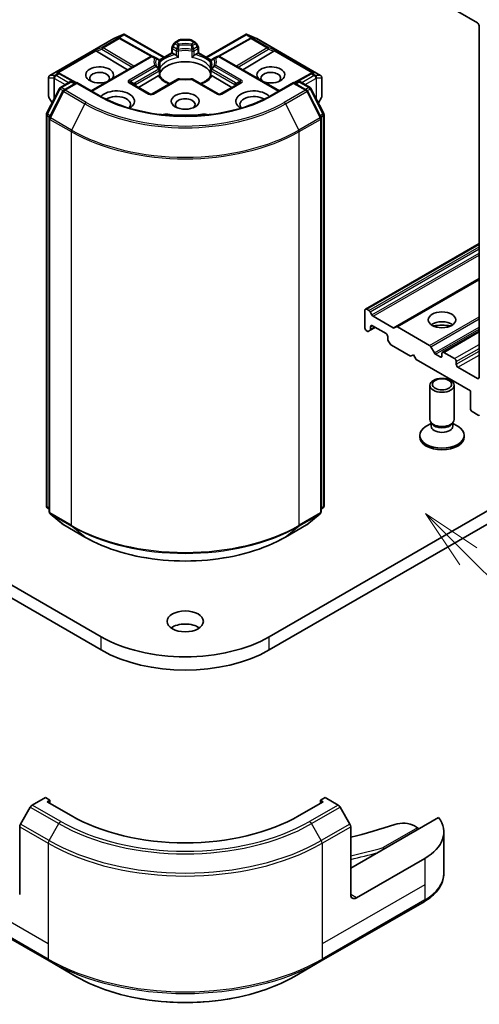
# Model space of a CAD drawing. Units: millimetres. Extents: x 0 to 5990, y 0 to 984.
# Drawn here: x 946 to 1003, y 180 to 302 of the extents above; entities that cross this region are included whole.
import ezdxf

# ---------------------------------------------------------------- set-up
doc = ezdxf.new("R2010")
doc.units = ezdxf.units.MM
doc.header["$LTSCALE"] = 3
for name, color, linetype, lineweight in [('Symbol (TK)', 100, 'Continuous', 18), ('Visible (ISO)', 7, 'Continuous', 35), ('Visible Narrow (ISO)', 7, 'Continuous', 25)]:
    doc.layers.add(name, color=color, linetype=linetype, lineweight=lineweight)
doc.styles.add('Note Text (TK2)', font='MS PGothic.ttf')

# ---------------------------------------------------------------- blocks, each defined once
blk = doc.blocks.new('バルーン8')
at = {"layer": 'Symbol (TK)', "color": 100}
for p, q in [((348.348, 86.447), (346.581, 88.214)), ((348.702, 86.8), (346.581, 88.214)), ((346.581, 88.214), (347.995, 86.093)), ((348.348, 86.447), (356.523, 78.272))]:
    blk.add_line(p, q, dxfattribs=at)
at = {"layer": 'Symbol (TK)'}
blk.add_circle((358.636, 76.159), 3, dxfattribs=at)
at = {"layer": 'Symbol (TK)', "color": 7, "insert": (358.636, 76.153), "char_height": 2, "attachment_point": 5, "style": 'Note Text (TK2)'}
blk.add_mtext('6', dxfattribs=at)

msp = doc.modelspace()

# ---------------------------------------------------------------- linework, layer by layer
at = {"layer": 'Visible (ISO)'}
for p, q in [((1000.2612, 302.8808), (1002.6654, 301.4927)), ((1002.8775, 301.1253), (1002.8775, 257.5244)), ((949.6842, 294.9697), (957.6012, 299.5406)), ((957.6309, 299.5556), (958.7742, 300.0564)), ((958.3111, 299.6225), (958.4167, 299.5694)), ((958.4281, 299.5634), (962.3544, 297.3735)), ((958.8484, 300.0867), (958.8484, 300.0094)), ((958.907, 300.077), (963.8452, 297.2259)), ((965.1973, 299.068), (965.7287, 299.3748)), ((967.0444, 299.415), (965.8787, 299.415)), ((967.7258, 299.068), (967.1944, 299.3748)), ((969.0778, 297.2259), (974.0161, 300.077)), ((974.495, 299.5634), (970.5687, 297.3735)), ((974.0747, 300.0867), (974.0747, 300.0094)), ((974.1489, 300.0564), (975.2922, 299.5556)), ((974.5064, 299.5694), (974.612, 299.6225)), ((975.3218, 299.5406), (983.2389, 294.9697)), ((955.4659, 297.9639), (959.3079, 295.6677)), ((964.818, 297.7876), (964.818, 298.4111)), ((965.0875, 298.9582), (964.8582, 298.5611)), ((968.0649, 298.5611), (967.8356, 298.9582)), ((968.105, 298.4111), (968.105, 297.7876)), ((977.4572, 297.9639), (973.6152, 295.6677)), ((954.7943, 293.0618), (962.1932, 297.3336)), ((962.8185, 297.1458), (962.4932, 297.3336)), ((963.1751, 296.9398), (962.8185, 297.1458)), ((963.2154, 296.8933), (963.2156, 296.8932)), ((963.2244, 296.8675), (963.2245, 296.8676)), ((963.2478, 296.881), (964.818, 297.7876)), ((964.9059, 297.7369), (964.818, 297.7876)), ((964.9059, 297.7369), (965.2471, 297.5399)), ((967.676, 297.5399), (968.0172, 297.7369)), ((968.105, 297.7876), (968.0172, 297.7369)), ((968.105, 297.7876), (969.6753, 296.881)), ((969.6986, 296.8676), (969.6987, 296.8675)), ((969.7077, 296.8933), (969.7074, 296.8932)), ((970.1046, 297.1458), (969.748, 296.9398)), ((970.4299, 297.3336), (970.1046, 297.1458)), ((978.1288, 293.0618), (970.7299, 297.3336)), ((963.3251, 296.68), (963.3251, 295.9475)), ((963.3251, 295.6514), (963.3251, 294.9229)), ((969.598, 295.9475), (969.598, 296.68)), ((969.598, 294.9229), (969.598, 295.6514)), ((949.5342, 294.7099), (949.5342, 292.3828)), ((950.7804, 295.2746), (950.9616, 295.1836)), ((952.9823, 294.0569), (950.973, 295.1775)), ((960.6633, 293.4911), (963.1257, 294.9128)), ((965.5226, 294.5003), (962.3689, 292.6795)), ((970.5542, 292.6795), (967.4005, 294.5003)), ((969.7973, 294.9128), (972.2598, 293.4911)), ((981.9501, 295.1775), (979.9408, 294.0569)), ((981.9615, 295.1836), (982.1426, 295.2746)), ((983.3889, 292.3828), (983.3889, 294.7099)), ((949.2944, 290.2472), (950.8793, 293.3584)), ((950.9966, 293.482), (952.1694, 294.1591)), ((953.0265, 294.0824), (951.4202, 293.155)), ((952.4694, 294.1591), (952.8144, 293.96)), ((953.0265, 293.981), (953.0265, 294.0824)), ((955.7928, 292.4853), (953.0265, 294.0824)), ((962.0689, 292.6795), (959.6647, 294.0676)), ((973.2583, 294.0676), (970.8542, 292.6795)), ((979.8966, 294.0824), (977.1303, 292.4853)), ((979.8966, 294.0824), (979.8966, 293.981)), ((981.5028, 293.155), (979.8966, 294.0824)), ((980.1087, 293.96), (980.4537, 294.1591)), ((980.7537, 294.1591), (981.9265, 293.482)), ((982.0438, 293.3584), (983.6287, 290.2472)), ((949.5744, 292.2328), (949.963, 291.5598)), ((951.3029, 293.0314), (949.6479, 289.7827)), ((983.2752, 289.7827), (981.6202, 293.0314)), ((982.9601, 291.5598), (983.3487, 292.2328)), ((949.2617, 241.5943), (949.2617, 290.1111)), ((949.6152, 289.6465), (949.6152, 240.8341)), ((983.3078, 240.8341), (983.3078, 289.6465)), ((983.6614, 290.1111), (983.6614, 241.5943)), ((1061.7088, 274.3442), (976.856, 225.3544)), ((988.7975, 265.99), (1002.8775, 274.1191)), ((976.856, 223.7214), (1061.7088, 272.7112)), ((992.5977, 263.796), (1002.8775, 269.731)), ((988.7354, 265.8527), (988.7354, 263.6481)), ((989.2132, 265.8217), (988.9475, 265.9751)), ((989.5925, 265.2663), (989.3632, 265.6634)), ((992.2184, 263.6784), (989.7425, 265.1079)), ((989.3804, 263.3673), (990.0082, 263.7298)), ((989.4425, 263.5046), (989.4425, 263.8114)), ((989.6546, 263.9339), (991.3517, 262.9541)), ((992.5977, 263.796), (992.3684, 263.6636)), ((996.7439, 261.4739), (992.7477, 263.7811)), ((988.9475, 263.2807), (989.0011, 263.2498)), ((989.1511, 263.2349), (989.3804, 263.3673)), ((991.5638, 262.5867), (991.5638, 262.2799)), ((998.3435, 260.6419), (1002.8775, 263.2597)), ((991.626, 262.0708), (991.8553, 261.6737)), ((992.0053, 261.5153), (994.3923, 260.1372)), ((997.3353, 260.551), (996.8939, 261.3156)), ((994.3923, 260.1372), (994.7458, 260.3413)), ((994.7458, 260.3413), (995.0994, 259.7289)), ((998.0692, 260.0555), (997.4853, 260.3926)), ((998.2813, 260.5046), (998.2813, 260.178)), ((999.837, 259.8514), (998.4935, 260.6271)), ((995.0994, 259.7289), (1001.8169, 255.8506)), ((1000.0491, 259.1574), (1000.0491, 259.484)), ((1002.6654, 257.4019), (1000.2612, 258.79)), ((996.7813, 252.2988), (996.7813, 256.5419)), ((999.7813, 252.2988), (999.7813, 256.5419)), ((1001.8169, 255.8506), (1001.8169, 253.646)), ((1002.029, 253.2786), (1002.7782, 252.8461)), ((996.9347, 251.8044), (996.3368, 251.4592)), ((997.0217, 251.7735), (996.8782, 251.9926)), ((996.9347, 251.4823), (996.9347, 251.9064)), ((999.541, 251.7735), (999.6845, 251.9926)), ((999.628, 251.4823), (999.628, 251.9064)), ((999.628, 251.8044), (1000.2259, 251.4592)), ((995.5313, 250.1351), (995.5313, 250.3365)), ((1001.0313, 250.1351), (1001.0313, 250.3365)), ((949.6152, 241.1652), (949.3731, 241.3609)), ((949.7267, 240.6008), (951.3817, 239.2631)), ((981.5414, 239.2631), (983.1964, 240.6008)), ((983.55, 241.3609), (983.3078, 241.1652)), ((951.4202, 239.2366), (954.0365, 237.726)), ((978.8866, 237.726), (981.5028, 239.2366)), ((956.0671, 225.3544), (936.1417, 236.8583)), ((937.3118, 234.5498), (956.0671, 223.7214)), ((949.1374, 205.4319), (947.5161, 204.4958)), ((949.7031, 205.1053), (949.1374, 205.4319)), ((983.7857, 205.4319), (983.22, 205.1053)), ((985.407, 204.4958), (983.7857, 205.4319)), ((947.2661, 204.2319), (946.059, 202.1412)), ((949.3496, 204.9012), (949.7031, 205.1053)), ((952.3194, 203.1866), (949.3496, 204.9012)), ((949.7031, 205.1053), (949.7031, 204.6971)), ((983.5735, 204.9012), (980.6037, 203.1866)), ((983.22, 205.1053), (983.22, 204.6971)), ((983.22, 205.1053), (983.5735, 204.9012)), ((986.8641, 202.1412), (985.657, 204.2319)), ((997.8685, 202.9482), (986.9676, 196.6546)), ((945.9554, 193.3886), (945.9554, 201.7927)), ((986.9676, 193.3886), (986.9676, 201.7927)), ((994.8544, 201.8991), (995.2408, 201.676)), ((998.5032, 201.1453), (998.5032, 196.0072)), ((996.16, 197.8793), (987.6747, 192.9803)), ((936.8666, 192.5123), (949.5945, 185.1638)), ((983.3286, 185.1638), (996.0565, 192.5123)), ((949.5945, 185.1638), (952.923, 183.2422)), ((980.0001, 183.2422), (983.3286, 185.1638))]:
    msp.add_line(p, q, dxfattribs=at)
for centre, start, end in [((957.7512, 299.2808), 113.654169, 120), ((958.2819, 299.3014), 60.849958, 63.31121), ((965.8787, 299.115), 90, 120), ((967.0444, 299.115), 60, 90), ((974.6411, 299.3014), 116.68879, 119.150042), ((975.1718, 299.2808), 60, 66.345831), ((965.118, 298.4111), 150, 180), ((965.3473, 298.8082), 120, 150), ((967.5758, 298.8082), 30, 60), ((967.805, 298.4111), 0, 30), ((962.3432, 297.0738), 60, 120), ((963.0251, 296.68), 0, 60.000001), ((969.898, 296.68), 120, 180), ((970.5799, 297.0738), 60, 120), ((963.0251, 295.6514), 0, 24.180211), ((969.898, 295.6514), 155.819788, 180), ((949.8342, 294.7099), 120, 180), ((950.8268, 294.9155), 60.849958, 63.31121), ((965.6726, 294.2405), 83.152527, 120), ((967.2505, 294.2405), 60, 96.847473), ((982.0962, 294.9155), 116.68879, 119.150042), ((983.0889, 294.7099), 0, 60), ((951.1466, 293.2222), 120, 153.004492), ((951.5702, 292.8952), 120, 153.004492), ((952.3194, 293.8993), 60, 120), ((980.6037, 293.8993), 60, 120), ((981.3528, 292.8952), 26.995508, 60), ((981.7765, 293.2222), 26.995508, 60), ((949.8342, 292.3828), 180, 210), ((962.2189, 292.9393), 240, 300), ((970.7042, 292.9393), 240, 300), ((983.0889, 292.3828), 330, 0), ((949.5617, 290.1111), 153.004492, 180), ((949.9152, 289.6465), 153.004492, 180), ((983.0078, 289.6465), 0, 26.995508), ((983.3614, 290.1111), 0, 26.995508), ((949.5617, 241.5943), 180, 231.051724), ((949.9152, 240.8341), 180, 231.051724), ((983.0078, 240.8341), 308.948276, 0), ((983.3614, 241.5943), 308.948276, 0), ((951.5702, 239.4964), 231.051724, 240), ((981.3528, 239.4964), 300, 308.948276)]:
    msp.add_arc(centre, 0.3, start, end, dxfattribs=at)
for centre, major_axis, ratio, start_param, end_param in [((1002.6654, 301.2478), (0.15, -0.2598), 0.57735027, 0.78539816, 2.35619449), ((958.1559, 299.3647), (0.3177, 0.0092), 0.92680265, 1.31251371, 1.95601482), ((958.2315, 299.3267), (-0.2068, 0.2875), 0.80019536, 5.29072414, 5.55955706), ((958.8256, 299.7513), (0.6295, 0.3184), 0.42227484, 1.32499763, 1.55942875), ((974.0975, 299.7513), (-0.6295, 0.3184), 0.42227484, 4.72375656, 4.95818768), ((974.6915, 299.3267), (-0.2068, -0.2875), 0.80019536, 3.8652209, 4.13405382), ((974.7671, 299.3647), (-0.3177, 0.0092), 0.92680265, 4.32717049, 4.9706716), ((955.4749, 297.8168), (0.1326, -0.2699), 0.11372617, 2.36381749, 3.0073186), ((955.965, 298.0181), (-0.5745, 0.041), 0.30262514, 0.22289922, 0.54006517), ((976.9581, 298.0181), (0.5745, 0.041), 0.30262514, 5.74312014, 6.06028609), ((977.4482, 297.8168), (-0.1326, -0.2699), 0.11372617, 3.2758667, 3.91936781), ((965.2522, 297.2967), (-0.1813, 0.2584), 0.55851044, 4.90764379, 5.40681941), ((967.6709, 297.2967), (-0.1813, -0.2584), 0.55851044, 4.01795855, 4.51713417), ((955.8549, 295.0424), (1.7295, 0), 0.57735027, 5.74778271, 11.53097689), ((966.4615, 294.7975), (3.25, 0), 0.57735027, 0.26516298, 2.87642968), ((977.0681, 295.0424), (1.7295, 0), 0.57735027, 4.17698638, 9.96018056), ((950.6253, 295.0169), (0.3177, 0.0092), 0.92680265, 1.31251371, 1.95601482), ((950.7009, 294.9789), (-0.2068, 0.2875), 0.80019536, 5.29072414, 5.55955706), ((955.8549, 294.6342), (-1.2295, 0), 0.57735027, 2.65301385, 6.88159285), ((963.1308, 294.6756), (-0.1794, -0.2514), 0.58311966, 3.55011199, 4.04928761), ((966.4615, 293.5319), (1.7, 0), 0.57735027, 1.40443997, 1.73715269), ((969.7922, 294.6756), (-0.1794, 0.2514), 0.58311966, 5.37549035, 5.87466597), ((977.0681, 294.6342), (-1.2295, 0), 0.57735027, 2.54318511, 6.77176411), ((982.2222, 294.9789), (-0.2068, -0.2875), 0.80019536, 3.8652209, 4.13405382), ((982.2978, 295.0169), (-0.3177, 0.0092), 0.92680265, 4.32717049, 4.9706716), ((957.9763, 291.7764), (2.2, 0), 0.57735027, 5.52032365, 8.94997418), ((974.9468, 291.7764), (-2.2, 0), 0.57735027, 3.61639644, 7.04604696), ((957.9763, 291.3682), (1.7, 0), 0.57735027, 5.81075981, 8.71373015), ((966.4615, 291.3682), (-1.2295, 0), 0.57735027, 2.54318511, 6.88159285), ((974.9468, 291.3682), (-1.7, 0), 0.57735027, 3.85264046, 6.7556108), ((964.1008, 289.5969), (1, 0), 0.57735027, 1.35647763, 2.09721316), ((966.4615, 295.8589), (10.1, 0), 0.57735027, 4.49807029, 4.92670767), ((968.8223, 289.5969), (1, 0), 0.57735027, 1.0443795, 1.78511502), ((988.9475, 265.7302), (-0.15, 0.2598), 0.57735027, 5.49778714, 7.06858347), ((989.2132, 265.5768), (-0.15, 0.2598), 0.57735027, 4.71238898, 5.49778714), ((989.7425, 265.3529), (-0.15, 0.2598), 0.57735027, 1.57079633, 2.35619449), ((989.6546, 263.6889), (-0.15, 0.2598), 0.57735027, 5.49778714, 7.06858347), ((992.7477, 263.5362), (-0.15, 0.2598), 0.57735027, 5.49778714, 6.28318531), ((998.2813, 263.444), (-1.7, 0), 0.57735027, 3.81533856, 5.6094394), ((998.2813, 261.9743), (-3.5, 0), 0.57735027, 4.40529705, 5.01948091), ((988.9475, 263.5256), (0.15, -0.2598), 0.57735027, 3.92699082, 5.49778714), ((989.0011, 263.4947), (0.15, -0.2598), 0.57735027, 5.49778714, 6.28318531), ((989.2304, 263.6271), (0.15, -0.2598), 0.57735027, 0, 0.78539816), ((991.3517, 262.7092), (0.15, -0.2598), 0.57735027, 0.78539816, 2.35619449), ((992.2184, 263.9234), (0.15, -0.2598), 0.57735027, 5.49778714, 6.28318531), ((991.776, 262.1574), (0.15, -0.2598), 0.57735027, 3.92699082, 4.71238898), ((992.0053, 261.7603), (0.15, -0.2598), 0.57735027, 4.71238898, 5.49778714), ((996.7439, 261.229), (-0.15, 0.2598), 0.57735027, 4.71238898, 5.49778714), ((997.4853, 260.6376), (-0.15, 0.2598), 0.57735027, 1.57079633, 2.35619449), ((998.0692, 260.3005), (0.15, -0.2598), 0.57735027, 5.49778714, 7.06858347), ((998.4935, 260.3821), (-0.15, 0.2598), 0.57735027, 5.49778714, 7.06858347), ((999.837, 259.6065), (-0.15, 0.2598), 0.57735027, 3.92699082, 5.49778714), ((1000.2612, 259.0349), (-0.15, 0.2598), 0.57735027, 0.78539816, 2.35619449), ((1002.6654, 257.6469), (0.15, -0.2598), 0.57735027, 5.49778714, 7.06858347), ((1002.029, 253.5236), (0.15, -0.2598), 0.57735027, 3.92699082, 5.49778714), ((1002.7782, 253.091), (0.15, -0.2598), 0.57735027, 5.49778714, 6.37384519), ((998.2813, 252.2988), (-1.5, 0), 0.57735027, 0, 3.14159265), ((998.2813, 252.0484), (-1.3466, 0), 0.57735027, 0.36136712, 2.78022553), ((998.2813, 250.3365), (-2.75, 0), 0.57735027, 5.49778714, 10.21017612), ((998.2813, 251.4823), (-1.3466, 0), 0.57735027, 0, 3.14159265), ((998.2813, 250.1351), (-2.75, 0), 0.57735027, 0, 3.14159265), ((966.4615, 225.6402), (-2.25, 0), 0.57735027, 3.82126647, 5.60351149), ((966.4615, 231.3557), (-14.7, 0), 0.57735027, 0.78539816, 2.35619449), ((966.4615, 229.7227), (14.7, 0), 0.57735027, 3.92699082, 5.49778714), ((947.5161, 204.0876), (-0.25, -0.433), 0.57735027, 3.92699082, 4.71238898), ((985.407, 204.0876), (-0.25, 0.433), 0.57735027, 4.71238898, 5.49778714), ((966.4615, 211.3515), (-20, 0), 0.57735027, 0.78539816, 2.35619449), ((990.5032, 201.1453), (8, 0), 0.57735027, 5.49778714, 6.6841867), ((946.309, 201.9968), (-0.25, -0.433), 0.57735027, 4.71238898, 5.49778714), ((986.6141, 201.9968), (-0.25, 0.433), 0.57735027, 3.92699082, 4.71238898), ((966.4615, 228.0897), (52, 0), 0.57735027, 5.11774724, 5.23553198), ((993.4402, 201.0826), (2, 0), 0.57735027, 0.78539816, 2.09393933), ((995.2408, 201.4311), (-0.15, 0.2598), 0.57735027, 4.71238898, 5.49778714), ((990.9746, 198.968), (-0.1175, 0.278), 0.47565033, 4.77151255, 5.55688207), ((987.6747, 193.7968), (-0.5, -0.866), 0.57735027, 5.49778714, 7.06858347)]:
    msp.add_ellipse(centre, major_axis=major_axis, ratio=ratio, start_param=start_param, end_param=end_param, dxfattribs=at)
for centre, major_axis in [((966.4615, 291.7764), (1.7295, 0)), ((998.2813, 264.6687), (-1.7, 0)), ((998.2813, 256.5419), (-1.5, 0)), ((998.2813, 256.6671), (1.1933, 0)), ((966.4615, 227.2732), (-2.25, 0))]:
    msp.add_ellipse(centre, major_axis=major_axis, ratio=0.57735027, dxfattribs=at)
for points, knots in [([(958.8484, 300.0867), (958.852, 300.0874), (958.8556, 300.088), (958.8745, 300.0895), (958.8924, 300.0854), (958.907, 300.077)], [0.2508867575, 0.2508867575, 0.2508867575, 0.2508867575, 0.2528779694, 0.2528779694, 0.261626325, 0.261626325, 0.261626325, 0.261626325]), ([(974.0747, 300.0867), (974.0715, 300.0873), (974.0682, 300.0879), (974.048, 300.0898), (974.0312, 300.0857), (974.0162, 300.0771), (974.0162, 300.0771), (974.0161, 300.077)], [0.3810312192, 0.3810312192, 0.3810312192, 0.3810312192, 0.382741903, 0.382741903, 0.3917616542, 0.3917616542, 0.3918079661, 0.3918079661, 0.3918079661, 0.3918079661]), ([(965.3586, 297.4462), (965.3653, 297.4386), (965.3722, 297.431), (965.3792, 297.4233), (965.4106, 297.3894), (965.4467, 297.3536), (965.4855, 297.3181), (965.5381, 297.2698), (965.5935, 297.2238), (965.646, 297.1854)], [0.0737094195, 0.0737094195, 0.0737094195, 0.0737094195, 0.0768972841, 0.0768972841, 0.0768972841, 0.091048315, 0.091048315, 0.091048315, 0.1102699567, 0.1102699567, 0.1102699567, 0.1102699567]), ([(967.2771, 297.1854), (967.3295, 297.2238), (967.385, 297.2698), (967.4376, 297.3181), (967.4763, 297.3536), (967.5125, 297.3894), (967.5438, 297.4233), (967.5509, 297.431), (967.5578, 297.4386), (967.5645, 297.4462)], [-0.0003376957, -0.0003376957, -0.0003376957, -0.0003376957, 0.0231752316, 0.0231752316, 0.0231752316, 0.04048552, 0.04048552, 0.04048552, 0.0443850844, 0.0443850844, 0.0443850844, 0.0443850844]), ([(963.2988, 295.7743), (963.2869, 295.8007), (963.2763, 295.8271), (963.2576, 295.8796), (963.2495, 295.9059), (963.2356, 295.9581), (963.2298, 295.9842), (963.2207, 296.0362), (963.2172, 296.0621), (963.2127, 296.114), (963.2115, 296.1398), (963.2115, 296.1657)], [5.244138719, 5.244138719, 5.244138719, 5.244138719, 5.294868404, 5.294868404, 5.345598089, 5.345598089, 5.396327774, 5.396327774, 5.447057459, 5.447057459, 5.497787144, 5.497787144, 5.497787144, 5.497787144]), ([(969.7115, 296.1657), (969.7115, 296.1398), (969.7104, 296.114), (969.7059, 296.0621), (969.7024, 296.0362), (969.6933, 295.9842), (969.6875, 295.9581), (969.6736, 295.9059), (969.6655, 295.8796), (969.6467, 295.8271), (969.6361, 295.8007), (969.6243, 295.7743)], [2.35619449, 2.35619449, 2.35619449, 2.35619449, 2.406924175, 2.406924175, 2.45765386, 2.45765386, 2.508383545, 2.508383545, 2.55911323, 2.55911323, 2.609842915, 2.609842915, 2.609842915, 2.609842915]), ([(963.2373, 294.9479), (963.244, 294.948), (963.2502, 294.948), (963.2561, 294.9478), (963.2821, 294.947), (963.3013, 294.9431), (963.3128, 294.9366), (963.3179, 294.9337), (963.3214, 294.9303), (963.3233, 294.9265)], [0.0737094195, 0.0737094195, 0.0737094195, 0.0737094195, 0.0768972841, 0.0768972841, 0.0768972841, 0.091048315, 0.091048315, 0.091048315, 0.0973213785, 0.0973213785, 0.0973213785, 0.0973213785]), ([(964.5752, 293.9533), (964.4745, 293.9929), (964.378, 294.0354), (964.1275, 294.1592), (963.9835, 294.2457), (963.731, 294.4294), (963.6226, 294.5265), (963.4444, 294.7249), (963.3745, 294.8261), (963.3233, 294.9265)], [4.524093567, 4.524093567, 4.524093567, 4.524093567, 4.634700843, 4.634700843, 4.826962809, 4.826962809, 5.019224776, 5.019224776, 5.211486742, 5.211486742, 5.211486742, 5.211486742]), ([(965.7084, 294.5384), (965.8073, 294.5265), (965.9071, 294.517), (966.1078, 294.5026), (966.2087, 294.4978), (966.4109, 294.4931), (966.5122, 294.4931), (966.7144, 294.4978), (966.8153, 294.5026), (967.016, 294.517), (967.1158, 294.5265), (967.2147, 294.5384)], [2.151127967, 2.151127967, 2.151127967, 2.151127967, 2.233154576, 2.233154576, 2.315181186, 2.315181186, 2.397207795, 2.397207795, 2.479234404, 2.479234404, 2.561261014, 2.561261014, 2.561261014, 2.561261014]), ([(969.5998, 294.9265), (969.5486, 294.8261), (969.4787, 294.7249), (969.3004, 294.5265), (969.192, 294.4294), (968.9396, 294.2457), (968.7955, 294.1592), (968.545, 294.0354), (968.4486, 293.9929), (968.3479, 293.9533)], [2.642494892, 2.642494892, 2.642494892, 2.642494892, 2.834756858, 2.834756858, 3.027018825, 3.027018825, 3.219280791, 3.219280791, 3.329888067, 3.329888067, 3.329888067, 3.329888067]), ([(969.5998, 294.9265), (969.6017, 294.9303), (969.6052, 294.9337), (969.6103, 294.9366), (969.6218, 294.9431), (969.641, 294.947), (969.667, 294.9478), (969.6729, 294.948), (969.6791, 294.948), (969.6858, 294.9479)], [0.0155016891, 0.0155016891, 0.0155016891, 0.0155016891, 0.0231752316, 0.0231752316, 0.0231752316, 0.04048552, 0.04048552, 0.04048552, 0.0443850844, 0.0443850844, 0.0443850844, 0.0443850844]), ([(977.1303, 292.4853), (976.0209, 291.8448), (974.7303, 291.3029), (971.9155, 290.4748), (970.3918, 290.1888), (967.2635, 289.9027), (965.6595, 289.9027), (962.5313, 290.1888), (961.0076, 290.4748), (958.1927, 291.3029), (956.9022, 291.8448), (955.7928, 292.4853)], [3.14159265, 3.14159265, 3.14159265, 3.14159265, 3.45575192, 3.45575192, 3.76991118, 3.76991118, 4.08407045, 4.08407045, 4.39822972, 4.39822972, 4.71238898, 4.71238898, 4.71238898, 4.71238898]), ([(954.0365, 237.726), (955.3455, 236.9703), (956.8559, 236.3373), (960.1358, 235.3725), (961.9047, 235.0408), (965.5325, 234.7091), (967.3906, 234.7091), (971.0183, 235.0408), (972.7873, 235.3725), (976.0672, 236.3373), (977.5776, 236.9703), (978.8866, 237.726)], [1.57079633, 1.57079633, 1.57079633, 1.57079633, 1.88495559, 1.88495559, 2.19911486, 2.19911486, 2.51327412, 2.51327412, 2.82743339, 2.82743339, 3.14159265, 3.14159265, 3.14159265, 3.14159265]), ([(998.5032, 196.0072), (998.5032, 195.7351), (998.4659, 195.4631), (998.3202, 194.9319), (998.2119, 194.6727), (997.9318, 194.1751), (997.7601, 193.9366), (997.3611, 193.4844), (997.1337, 193.2707), (996.6301, 192.8704), (996.3538, 192.684), (996.0565, 192.5123)], [0.785398163, 0.785398163, 0.785398163, 0.785398163, 0.942477796, 0.942477796, 1.099557429, 1.099557429, 1.256637061, 1.256637061, 1.413716694, 1.413716694, 1.570796327, 1.570796327, 1.570796327, 1.570796327]), ([(952.923, 183.2422), (954.3538, 182.4161), (956.0015, 181.7259), (959.5757, 180.6745), (961.5018, 180.3135), (965.4505, 179.9524), (967.4726, 179.9524), (971.4213, 180.3135), (973.3473, 180.6745), (976.9216, 181.7259), (978.5693, 182.4161), (980.0001, 183.2422)], [3.14159265, 3.14159265, 3.14159265, 3.14159265, 3.45575192, 3.45575192, 3.76991118, 3.76991118, 4.08407045, 4.08407045, 4.39822972, 4.39822972, 4.71238898, 4.71238898, 4.71238898, 4.71238898])]:
    msp.add_open_spline(points, degree=3, knots=knots, dxfattribs=at)
for points in [[(963.3155, 295.8399), (963.3219, 295.8758), (963.3251, 295.912), (963.3251, 295.9475)], [(969.598, 295.9475), (969.598, 295.912), (969.6012, 295.8758), (969.6076, 295.8399)]]:
    msp.add_open_spline(points, degree=3, dxfattribs=at)
at = {"layer": 'Visible Narrow (ISO)'}
for p, q in [((949.7069, 294.9793), (957.624, 299.5502)), ((958.1547, 299.5708), (956.1644, 298.4218)), ((956.2917, 298.3973), (958.2819, 299.5463)), ((957.624, 299.5502), (958.6983, 300.0208)), ((958.6983, 300.0208), (958.0287, 299.6342)), ((958.0287, 299.6342), (958.1547, 299.5708)), ((958.2289, 299.6518), (958.8484, 300.0094)), ((958.2819, 299.5463), (962.2226, 297.3485)), ((958.8484, 300.0094), (963.7574, 297.1752)), ((965.3473, 299.0532), (965.8787, 299.3599)), ((965.8787, 299.415), (965.8787, 299.3599)), ((965.8787, 299.3599), (967.0444, 299.3599)), ((967.0444, 299.3599), (967.0444, 299.415)), ((967.0444, 299.3599), (967.5758, 299.0532)), ((969.1657, 297.1752), (974.0747, 300.0094)), ((970.7005, 297.3485), (974.6411, 299.5463)), ((974.0747, 300.0094), (974.6942, 299.6518)), ((974.8944, 299.6342), (974.2248, 300.0208)), ((974.2248, 300.0208), (975.2991, 299.5502)), ((974.6411, 299.5463), (976.6314, 298.3973)), ((974.7684, 299.5708), (974.8944, 299.6342)), ((976.7586, 298.4218), (974.7684, 299.5708)), ((975.2991, 299.5502), (983.2161, 294.9793)), ((955.3476, 298.0863), (950.498, 295.2863)), ((950.6982, 295.3039), (955.402, 298.0197)), ((956.1644, 298.4218), (955.3476, 298.0863)), ((955.4659, 297.9639), (956.1391, 298.2404)), ((956.1391, 298.2404), (959.8857, 296.0013)), ((960.0968, 296.1232), (956.2917, 298.3973)), ((964.8582, 298.5611), (964.968, 298.4977)), ((964.9059, 298.2886), (965.3586, 298.0272)), ((964.9059, 297.7369), (964.9059, 298.2886)), ((964.968, 298.4977), (965.1973, 298.8948)), ((965.4207, 298.2363), (964.968, 298.4977)), ((965.1973, 298.8948), (965.0875, 298.9582)), ((965.1973, 298.8948), (965.5226, 298.707)), ((965.6726, 298.8654), (965.3473, 299.0532)), ((965.3586, 298.0272), (965.3586, 297.4462)), ((965.646, 297.1854), (965.646, 297.9821)), ((967.5758, 299.0532), (967.2505, 298.8654)), ((967.2771, 297.9821), (967.2771, 297.1854)), ((967.4005, 298.707), (967.7258, 298.8948)), ((967.955, 298.4977), (967.5024, 298.2363)), ((967.5645, 298.0272), (968.0172, 298.2886)), ((967.5645, 297.4462), (967.5645, 298.0272)), ((967.8356, 298.9582), (967.7258, 298.8948)), ((967.7258, 298.8948), (967.955, 298.4977)), ((967.955, 298.4977), (968.0649, 298.5611)), ((968.0172, 298.2886), (968.0172, 297.7369)), ((976.6314, 298.3973), (972.8263, 296.1232)), ((973.0374, 296.0013), (976.7839, 298.2404)), ((977.5754, 298.0863), (976.7586, 298.4218)), ((976.7839, 298.2404), (977.4572, 297.9639)), ((977.5211, 298.0197), (982.2249, 295.3039)), ((982.4251, 295.2863), (977.5754, 298.0863)), ((954.8821, 293.0111), (962.3432, 297.3187)), ((962.3432, 297.3187), (962.6685, 297.1309)), ((963.2966, 296.8077), (964.9059, 297.7369)), ((968.0172, 297.7369), (969.6265, 296.8077)), ((970.2546, 297.1309), (970.5799, 297.3187)), ((970.5799, 297.3187), (978.0409, 293.0111)), ((962.6685, 296.2199), (959.5147, 294.3991)), ((959.6647, 294.2408), (962.8185, 296.0616)), ((963.1751, 295.738), (960.2476, 294.0478)), ((960.3097, 293.8387), (963.2373, 295.5289)), ((963.2373, 295.5289), (963.2373, 294.9479)), ((963.3155, 296.6366), (963.3155, 295.8399)), ((969.6076, 295.8399), (969.6076, 296.6366)), ((969.6858, 295.5289), (972.6134, 293.8387)), ((969.6858, 294.9479), (969.6858, 295.5289)), ((972.6755, 294.0478), (969.748, 295.738)), ((970.1046, 296.0616), (973.2583, 294.2408)), ((973.4083, 294.3991), (970.2546, 296.2199)), ((949.5496, 292.3281), (949.5496, 294.6551)), ((949.5496, 294.6551), (950.1757, 294.6551)), ((950.333, 294.9793), (949.7069, 294.9793)), ((950.1757, 294.6551), (950.1757, 291.9773)), ((950.2482, 294.5874), (950.2688, 294.5933)), ((950.2482, 292.1195), (950.2482, 294.5874)), ((950.2688, 294.5933), (951.5951, 293.8276)), ((950.3536, 294.9853), (950.333, 294.9793)), ((950.6996, 295.185), (950.3536, 294.9853)), ((950.4809, 294.9608), (950.8268, 295.1605)), ((952.0194, 294.0725), (950.4809, 294.9608)), ((950.498, 295.2863), (950.6996, 295.185)), ((950.8268, 295.1605), (952.8954, 294.0068)), ((962.5189, 292.6647), (965.6726, 294.4855)), ((967.2505, 294.4855), (970.4042, 292.6647)), ((980.0276, 294.0068), (982.0962, 295.1605)), ((982.4422, 294.9608), (980.9037, 294.0725)), ((981.3279, 293.8276), (982.6543, 294.5933)), ((982.0962, 295.1605), (982.4422, 294.9608)), ((982.2235, 295.185), (982.4251, 295.2863)), ((982.5694, 294.9853), (982.2235, 295.185)), ((982.5901, 294.9793), (982.5694, 294.9853)), ((983.2161, 294.9793), (982.5901, 294.9793)), ((982.6543, 294.5933), (982.6749, 294.5874)), ((982.6749, 294.5874), (982.6749, 292.1195)), ((982.7474, 291.9773), (982.7474, 294.6551)), ((982.7474, 294.6551), (983.3735, 294.6551)), ((983.3735, 294.6551), (983.3735, 292.3281)), ((949.3987, 290.1738), (950.9836, 293.2849)), ((950.9836, 293.2849), (951.3353, 293.0818)), ((951.1466, 293.4671), (952.3194, 294.1443)), ((951.5537, 293.2321), (951.1466, 293.4671)), ((951.5702, 293.1402), (953.0265, 293.981)), ((954.1865, 291.6297), (951.5702, 293.1402)), ((952.3194, 294.1443), (952.7265, 293.9092)), ((953.0265, 293.981), (955.6428, 292.4705)), ((959.5147, 294.0527), (961.9189, 292.6647)), ((959.6647, 294.2408), (960.1522, 293.9593)), ((960.3097, 293.6952), (960.3097, 293.8387)), ((971.0042, 292.6647), (973.4083, 294.0527)), ((972.6134, 293.8387), (972.6134, 293.6952)), ((973.2583, 294.2408), (972.7709, 293.9593)), ((977.2803, 292.4705), (979.8966, 293.981)), ((981.3528, 293.1402), (978.7366, 291.6297)), ((979.8966, 293.981), (981.3528, 293.1402)), ((980.1966, 293.9092), (980.6037, 294.1443)), ((980.6037, 294.1443), (981.7765, 293.4671)), ((981.7765, 293.4671), (981.3694, 293.2321)), ((981.5878, 293.0818), (981.9395, 293.2849)), ((981.9395, 293.2849), (983.5244, 290.1738)), ((949.9772, 291.5875), (949.5496, 292.3281)), ((949.7523, 289.7092), (951.4073, 292.958)), ((951.4073, 292.958), (954.0236, 291.4474)), ((978.8995, 291.4474), (981.5158, 292.958)), ((981.5158, 292.958), (983.1708, 289.7092)), ((983.3735, 292.3281), (982.9459, 291.5875)), ((954.0236, 291.4474), (952.3686, 288.1987)), ((978.8995, 291.4474), (980.5545, 288.1987)), ((949.3496, 241.4718), (949.3496, 289.9886)), ((949.3496, 289.9886), (949.6612, 289.8087)), ((949.7453, 289.9737), (949.3987, 290.1738)), ((949.7031, 240.7116), (949.7031, 289.524)), ((949.7031, 289.524), (952.3194, 288.0135)), ((952.3686, 288.1987), (949.7523, 289.7092)), ((964.3135, 290.1611), (964.3135, 290.0268)), ((968.6096, 290.1611), (968.6096, 290.0268)), ((983.1708, 289.7092), (980.5545, 288.1987)), ((980.6037, 288.0135), (983.22, 289.524)), ((983.5244, 290.1738), (983.1778, 289.9737)), ((983.22, 289.524), (983.22, 240.7116)), ((983.2619, 289.8087), (983.5735, 289.9886)), ((983.5735, 289.9886), (983.5735, 241.4718)), ((952.3194, 288.0135), (952.3194, 239.2011)), ((980.6037, 239.2011), (980.6037, 288.0135)), ((988.9475, 265.9751), (1002.8775, 274.0176)), ((989.2132, 265.8217), (1002.8775, 273.7108)), ((989.3632, 265.6634), (1002.8775, 273.4659)), ((989.5925, 265.2663), (1002.8775, 272.9364)), ((989.7425, 265.1079), (1002.8775, 272.6914)), ((992.2184, 263.6784), (1002.8775, 269.8325)), ((992.7477, 263.7811), (1002.8775, 269.6296)), ((996.7439, 261.4739), (1002.8775, 265.0152)), ((989.4425, 263.8114), (989.6546, 263.9339)), ((989.4425, 263.5046), (989.9203, 263.7805)), ((996.8939, 261.3156), (1002.8775, 264.7702)), ((997.3353, 260.551), (1002.8775, 263.7508)), ((997.4853, 260.3926), (1002.8775, 263.5058)), ((998.4935, 260.6271), (1002.8775, 263.1582)), ((999.837, 259.8514), (1002.8775, 261.6069)), ((998.0692, 260.0555), (998.2813, 260.178)), ((1000.0491, 259.484), (1002.8775, 261.117)), ((1000.0491, 259.1574), (1002.8775, 260.7904)), ((1000.2612, 258.79), (1002.8775, 260.3005)), ((1002.6654, 257.4019), (1002.8775, 257.5244)), ((949.6152, 241.3184), (949.3496, 241.4718)), ((949.6152, 241.1683), (949.3987, 241.3434)), ((949.3987, 241.3434), (949.6152, 241.2184)), ((952.3194, 239.2011), (949.7031, 240.7116)), ((951.4073, 239.2455), (949.7523, 240.5832)), ((949.7523, 240.5832), (952.3686, 239.0727)), ((980.5545, 239.0727), (983.1708, 240.5832)), ((983.22, 240.7116), (980.6037, 239.2011)), ((983.1708, 240.5832), (981.5158, 239.2455)), ((983.5735, 241.4718), (983.3078, 241.3184)), ((983.5244, 241.3434), (983.3078, 241.1683)), ((983.3078, 241.2184), (983.5244, 241.3434)), ((954.0236, 237.7349), (951.4073, 239.2455)), ((954.0236, 237.7349), (952.3686, 239.0727)), ((981.5158, 239.2455), (978.8995, 237.7349)), ((978.8995, 237.7349), (980.5545, 239.0727)), ((956.0671, 223.7214), (956.0671, 225.3544)), ((976.856, 223.7214), (976.856, 225.3544)), ((947.2661, 204.2319), (950.8016, 202.1907)), ((951.0516, 202.4546), (947.5161, 204.4958)), ((985.407, 204.4958), (981.8714, 202.4546)), ((982.1214, 202.1907), (985.657, 204.2319)), ((945.9554, 201.7927), (949.491, 199.7515)), ((949.5945, 200.0999), (946.059, 202.1412)), ((949.5945, 200.0999), (950.8016, 202.1907)), ((983.3286, 200.0999), (982.1214, 202.1907)), ((986.8641, 202.1412), (983.3286, 200.0999)), ((983.4321, 199.7515), (986.9676, 201.7927)), ((995.2408, 201.676), (990.9746, 199.2129)), ((949.491, 199.7515), (949.491, 187.2649)), ((983.4321, 199.7515), (983.4321, 187.2649)), ((996.16, 197.8793), (996.16, 194.6133)), ((949.491, 187.2649), (936.7631, 194.6133)), ((996.16, 194.6133), (983.4321, 187.2649)), ((996.16, 194.6133), (996.16, 192.7412)), ((987.6747, 192.9803), (986.9676, 193.3886)), ((949.491, 185.3927), (936.7631, 192.7412)), ((996.16, 192.7412), (983.4321, 185.3927)), ((949.491, 187.2649), (949.491, 185.3927)), ((983.4321, 187.2649), (983.4321, 185.3927))]:
    msp.add_line(p, q, dxfattribs=at)
for centre in [(962.2189, 293.1843), (970.7042, 293.1843)]:
    msp.add_arc(centre, 0.6, 240, 300, dxfattribs=at)
for centre, major_axis, ratio, start_param, end_param in [((957.7512, 299.2808), (-0.15, 0.2598), 0.57735027, 6.14128825, 6.28318531), ((957.7512, 299.2808), (-0.1204, 0.2748), 0.23779501, 0, 0.11916189), ((958.2819, 299.3014), (0.1347, 0.268), 0.98928577, 0, 0.91233403), ((958.2819, 299.3014), (-0.15, 0.2598), 0.57735027, 5.49778714, 6.14128825), ((958.2819, 299.3014), (0.1461, 0.262), 0.56728971, 0, 0.77690762), ((965.8787, 299.115), (-0.15, 0.2598), 0.57735027, 5.49778714, 6.28318531), ((967.0444, 299.115), (0.15, 0.2598), 0.57735027, 0, 0.78539816), ((974.6411, 299.3014), (-0.1461, 0.262), 0.56728971, 5.50627769, 6.28318531), ((974.6411, 299.3014), (-0.1347, 0.268), 0.98928577, 5.37085127, 6.28318531), ((974.6411, 299.3014), (0.15, 0.2598), 0.57735027, 0.14189705, 0.78539816), ((975.1718, 299.2808), (0.1204, 0.2748), 0.23779501, 6.16402341, 6.28318531), ((975.1718, 299.2808), (0.15, 0.2598), 0.57735027, 0, 0.14189705), ((956.2917, 298.1523), (-0.114, 0.2775), 0.40535335, 0.12665105, 1.08731811), ((956.2917, 298.1523), (0.1539, 0.2575), 0.5872385, 0.79418722, 1.57966001), ((956.2917, 298.1523), (-0.15, 0.2598), 0.57735027, 5.49778714, 6.14128825), ((965.118, 298.4111), (-0.3, 0), 0.57735027, 0, 0.78539816), ((965.118, 298.4111), (-0.15, -0.2598), 0.57735027, 4.71238898, 5.49778714), ((965.3473, 298.8082), (-0.15, 0.2598), 0.57735027, 5.49778714, 6.28318531), ((965.3473, 298.8082), (-0.15, -0.2598), 0.57735027, 3.92699082, 4.71238898), ((965.5707, 298.1497), (-0.15, -0.2598), 0.57735027, 4.71238898, 5.49778714), ((965.5707, 298.1497), (0.3, 0), 0.57735027, 3.92699082, 4.96603741), ((965.5707, 298.1497), (-0.2937, 0.061), 0.21645804, 4.57524694, 5.29264153), ((965.6726, 298.6204), (0.15, 0.2598), 0.57735027, 0.78539816, 1.57079633), ((965.6726, 298.6204), (0.2927, -0.0659), 0.20599351, 1.46914074, 2.15456485), ((966.4615, 296.3389), (-3.3379, 0), 0.57735027, 4.45874056, 4.96603741), ((965.5707, 298.1497), (0.0444, -0.2967), 0.20488947, 0.9399057, 1.72530385), ((966.4615, 296.1657), (3.25, 0), 0.57735027, 1.3171479, 1.82444475), ((966.4615, 296.6754), (-3.8743, 0), 0.57735027, 4.50732246, 4.9174555), ((965.6726, 298.6204), (0.0358, -0.2979), 0.16626507, 1.73069806, 2.51609623), ((966.4615, 296.6037), (3.6621, 0), 0.57735027, 1.3657298, 1.77586285), ((967.2505, 298.6204), (0.0358, 0.2979), 0.16626507, 0.62549643, 1.41089459), ((967.2505, 298.6204), (0.2927, 0.0659), 0.20599351, 0.98702781, 1.67245192), ((967.2505, 298.6204), (0.15, -0.2598), 0.57735027, 1.57079633, 2.35619449), ((967.3524, 298.1497), (-0.0444, -0.2967), 0.20488945, 4.55788143, 5.3432796), ((967.3524, 298.1497), (0.3, 0), 0.57735027, 4.45874056, 5.49778714), ((967.3524, 298.1497), (-0.2937, -0.061), 0.21645804, 4.1321364, 4.84953105), ((967.3524, 298.1497), (0.15, -0.2598), 0.57735027, 0.78539826, 1.5707965), ((967.5758, 298.8082), (0.15, 0.2598), 0.57735027, 0, 0.78539816), ((967.5758, 298.8082), (-0.15, 0.2598), 0.57735027, 4.71238898, 5.49778714), ((967.805, 298.4111), (0.15, -0.2598), 0.57735027, 0.78539816, 1.57079633), ((967.805, 298.4111), (0.3, 0), 0.57735027, 5.49778714, 6.28318531), ((976.6314, 298.1523), (0.15, 0.2598), 0.57735027, 0.14189705, 0.78539816), ((976.6314, 298.1523), (0.1539, -0.2575), 0.5872385, 1.56193265, 2.34740544), ((976.6314, 298.1523), (0.114, 0.2775), 0.40535335, 5.1958672, 6.15653426), ((962.3432, 297.0738), (-0.15, 0.2598), 0.57735027, 5.49778714, 6.28318531), ((962.3432, 297.0738), (0.15, 0.2598), 0.57735027, 0, 0.78539816), ((966.4615, 296.6754), (-3.8743, 0), 0.57735027, 6.07811878, 6.48825183), ((962.6685, 296.8859), (0.15, 0.2598), 0.57735027, 0, 0.78539816), ((962.6685, 296.8859), (-0.2822, 0.1017), 0.79938889, 4.20738352, 4.99278168), ((966.4615, 296.6037), (-3.6621, 0), 0.57735027, 6.07811878, 6.48825183), ((962.6685, 296.8859), (0.15, 0.2598), 0.55676465, 5.5977612, 6.28318531), ((966.4615, 296.3389), (-3.3379, 0), 0.57735027, 6.02953688, 6.53683373), ((963.0251, 296.68), (0.15, 0.2598), 0.54048218, 5.56579069, 6.28318534), ((963.0251, 296.68), (0.2737, -0.1229), 0.79037142, 0.34101469, 1.12641285), ((966.4615, 295.369), (-3.25, 0), 0.57735027, 4.96603741, 6.02953688), ((966.4615, 295.614), (-3.55, 0), 0.57735027, 5.06154646, 5.79566318), ((966.4615, 295.369), (3.25, 0), 0.57735027, 0.25364842, 1.3171479), ((966.4615, 295.614), (-3.55, 0), 0.57735027, 3.62911478, 4.3632315), ((969.898, 296.68), (-0.2737, -0.1229), 0.79037142, 5.15677245, 5.94217062), ((969.898, 296.68), (-0.15, 0.2598), 0.54048218, 0, 0.71739461), ((966.4615, 296.3389), (3.3379, 0), 0.57735027, 6.02953688, 6.53683373), ((970.2546, 296.8859), (-0.15, 0.2598), 0.55676465, 0, 0.68542411), ((970.2546, 296.8859), (-0.2822, -0.1017), 0.79938889, 4.43199628, 5.21739444), ((966.4615, 296.6037), (3.6621, 0), 0.57735027, 6.07811878, 6.48825183), ((970.2546, 296.8859), (-0.15, 0.2598), 0.57735027, 5.49778714, 6.28318531), ((966.4615, 296.6754), (3.8743, 0), 0.57735027, 6.07811878, 6.48825183), ((970.5799, 297.0738), (-0.15, 0.2598), 0.57735027, 5.49778714, 6.28318531), ((970.5799, 297.0738), (0.15, 0.2598), 0.57735027, 0, 0.78539816), ((962.6685, 295.975), (0.2822, 0.1017), 0.79938889, 0.50500546, 1.29040363), ((962.6685, 295.975), (-0.15, 0.2598), 0.57735027, 4.71238898, 5.49778714), ((962.6685, 295.975), (0.2034, 0.2205), 0.20599351, 5.2961575, 5.98158161), ((963.0251, 295.6514), (0.1997, 0.2239), 0.21645804, 5.29264153, 6.01003614), ((963.0251, 295.6514), (0.15, -0.2598), 0.57735027, 0.78539816, 1.57079633), ((966.4615, 296.1657), (-3.25, 0), 0.57735027, 6.02953688, 6.28318531), ((963.0251, 295.6514), (0.2737, 0.1229), 0.79037141, 0, 0.44438346), ((963.0251, 295.6514), (0.3, 0), 0.57735027, 5.49778714, 6.28318531), ((963.0251, 296.68), (0.3, 0), 0.57735027, 6.02953688, 6.28318531), ((969.898, 296.68), (-0.3, 0), 0.57735027, 0, 0.25364842), ((969.898, 295.6514), (-0.3, 0), 0.57735027, 0, 0.78539816), ((966.4615, 296.1657), (3.25, 0), 0.57735027, 0, 0.25364842), ((969.898, 295.6514), (-0.2737, 0.1229), 0.79037142, 5.83880183, 6.28318531), ((969.898, 295.6514), (-0.15, -0.2598), 0.57735027, 4.71238898, 5.49778715), ((969.898, 295.6514), (-0.1997, 0.2239), 0.21645804, 0.27314916, 0.99054378), ((970.2546, 295.975), (0.2822, -0.1017), 0.79938889, 1.85118903, 2.63658719), ((970.2546, 295.975), (-0.2034, 0.2205), 0.20599351, 0.3016037, 0.98702781), ((970.2546, 295.975), (-0.15, -0.2598), 0.57735027, 3.92699082, 4.71238898), ((949.8342, 294.7099), (0, 0.3), 0.96490128, 0.45526113, 1.75440034), ((949.8342, 294.7099), (-0.3, 0), 0.57735027, 0, 0.32175055), ((949.8342, 294.7099), (-0.15, 0.2598), 0.57735027, 6.14128825, 6.28318531), ((950.4603, 294.7099), (0, -0.3), 0.96490128, 3.59685379, 4.89599299), ((950.4603, 294.7099), (-0.3, 0), 0.57735027, 0.32175055, 0.78539816), ((950.4603, 294.7099), (-0.0832, 0.2882), 0.80829038, 0.19739556, 1.76819189), ((950.4809, 294.7158), (-0.0832, 0.2882), 0.80829038, 0.19739556, 1.76819189), ((950.4809, 294.7158), (0.15, 0.2598), 0.57735027, 0.78539816, 2.35619449), ((950.4809, 294.7158), (-0.15, 0.2598), 0.57735027, 5.49778714, 6.14128825), ((950.8268, 294.9155), (0.1347, 0.268), 0.98928577, 0, 0.91233403), ((950.8268, 294.9155), (-0.15, 0.2598), 0.57735027, 5.49778714, 6.14128825), ((950.8268, 294.9155), (0.1461, 0.262), 0.56728971, 0, 0.77690762), ((960.4147, 294.2259), (-1.0392, 0), 0.33333333, 5.75958653, 6.80678408), ((959.5147, 294.1542), (0.15, -0.2598), 0.57735027, 1.57079633, 2.35619449), ((966.4615, 295.614), (-3.55, 0), 0.57735027, 0.34915748, 0.98388194), ((965.6726, 294.2405), (-0.15, 0.2598), 0.57735027, 5.49778714, 6.28318531), ((965.6726, 294.2405), (0.0358, 0.2979), 0.16626507, 0, 0.62549643), ((966.4615, 296.6754), (3.8743, 0), 0.57735027, 4.50732246, 4.9174555), ((967.2505, 294.2405), (-0.0358, 0.2979), 0.16626507, 5.65768888, 6.28318531), ((967.2505, 294.2405), (0.15, 0.2598), 0.57735027, 0, 0.78539816), ((966.4615, 295.614), (3.55, 0), 0.57735027, 5.29930337, 5.93402782), ((973.4083, 294.1542), (-0.15, -0.2598), 0.57735027, 3.92699082, 4.71238898), ((972.5083, 294.2259), (1.0392, 0), 0.33333333, 5.75958653, 6.80678408), ((982.0962, 294.9155), (-0.1461, 0.262), 0.56728971, 5.50627769, 6.28318531), ((982.0962, 294.9155), (-0.1347, 0.268), 0.98928577, 5.37085127, 6.28318531), ((982.0962, 294.9155), (0.15, 0.2598), 0.57735027, 0.14189705, 0.78539816), ((982.4422, 294.7158), (0.15, 0.2598), 0.57735027, 0.14189705, 0.78539816), ((982.4422, 294.7158), (0.15, -0.2598), 0.57735027, 0.78539816, 2.35619449), ((982.4422, 294.7158), (0.0832, 0.2882), 0.80829038, 4.51499342, 6.08578975), ((982.4628, 294.7099), (0, 0.3), 0.96490128, 4.52878497, 5.82792417), ((982.4628, 294.7099), (0.0832, 0.2882), 0.80829038, 4.51499342, 6.08578975), ((982.4628, 294.7099), (0.3, 0), 0.57735027, 5.49778714, 5.96143475), ((983.0889, 294.7099), (0, -0.3), 0.96490128, 1.38719232, 2.68633152), ((983.0889, 294.7099), (0.15, 0.2598), 0.57735027, 0, 0.14189705), ((983.0889, 294.7099), (0.3, 0), 0.57735027, 5.96143475, 6.28318531), ((951.1466, 293.2222), (-0.2673, 0.1362), 0.07392213, 0, 0.95337534), ((951.1466, 293.2222), (0.15, 0.2598), 0.57735027, 0.78539816, 1.66145621), ((951.1466, 293.2222), (-0.15, 0.2598), 0.57735027, 5.49778714, 6.28318531), ((951.5702, 292.8952), (0.15, 0.2598), 0.57735027, 0.78539816, 1.66145621), ((951.5702, 292.8952), (-0.15, 0.2598), 0.57735027, 5.49778714, 6.28318531), ((952.3194, 293.8993), (-0.15, 0.2598), 0.57735027, 5.49778714, 6.28318531), ((952.3194, 293.8993), (0.15, 0.2598), 0.57735027, 0, 0.78539816), ((960.4147, 293.981), (-0.8651, 0.2077), 0.18949546, 5.80504118, 6.85223873), ((959.5147, 293.8078), (0.15, 0.2598), 0.57735027, 0, 0.78539816), ((960.5218, 293.9191), (-0.426, -0.0638), 0.39833618, 5.69999616, 6.74719371), ((960.6718, 293.3129), (-0.4243, 0.7348), 0.57735027, 0, 0.26179939), ((960.0022, 293.8727), (0.2454, -0.1725), 0.53988782, 0.50637112, 1.32528803), ((960.5218, 293.9191), (-0.2859, -0.2941), 0.3088144, 5.45198828, 5.64152581), ((960.0976, 293.9612), (0.15, -0.2598), 0.57735027, 0.78539816, 1.57079633), ((960.5218, 293.2263), (-0.1939, 0.6204), 0.36897252, 0.08257434, 0.34437373), ((972.8255, 293.9612), (-0.15, -0.2598), 0.57735027, 4.71238898, 5.49778714), ((972.4012, 293.2263), (0.1939, 0.6204), 0.36897252, 5.93881158, 6.20061097), ((972.9209, 293.8727), (-0.2454, -0.1725), 0.53988782, 4.95789727, 5.77681419), ((972.4012, 293.9191), (0.2859, -0.2941), 0.3088144, 0.64165949, 0.83119703), ((972.2512, 293.3129), (0.4243, 0.7348), 0.57735027, 6.02138592, 6.28318531), ((972.4012, 293.9191), (0.426, -0.0638), 0.39833618, 5.8191769, 6.86637445), ((972.5083, 293.981), (0.8651, 0.2077), 0.18949546, 5.71413188, 6.76132943), ((973.4083, 293.8078), (-0.15, 0.2598), 0.57735027, 5.49778714, 6.28318531), ((980.6037, 293.8993), (-0.15, 0.2598), 0.57735027, 5.49778714, 6.28318531), ((980.6037, 293.8993), (0.15, 0.2598), 0.57735027, 0, 0.78539816), ((981.3528, 292.8952), (0.15, 0.2598), 0.57735027, 0, 0.78539816), ((981.3528, 292.8952), (0.15, -0.2598), 0.57735027, 1.48013644, 2.35619449), ((981.7765, 293.2222), (0.15, 0.2598), 0.57735027, 0, 0.78539816), ((981.7765, 293.2222), (0.15, -0.2598), 0.57735027, 1.48013644, 2.35619449), ((981.7765, 293.2222), (0.2673, 0.1362), 0.07392213, 5.32980996, 6.28318531), ((949.8342, 292.3828), (-0.3, 0), 0.57735027, 0, 0.32175055), ((949.8342, 292.3828), (-0.2598, -0.15), 0.77459667, 5.86265097, 6.28318531), ((951.5702, 292.8952), (-0.2673, 0.1362), 0.07392213, 0, 0.95337534), ((955.6428, 292.2255), (0.15, 0.2598), 0.57735027, 0, 0.78539816), ((966.4615, 298.7167), (15.3, 0), 0.57735027, 3.92699082, 5.49778714), ((961.9189, 292.4197), (0.15, 0.2598), 0.57735027, 0, 0.78539816), ((962.5189, 292.4197), (-0.15, 0.2598), 0.57735027, 5.49778714, 6.28318531), ((970.4042, 292.4197), (0.15, 0.2598), 0.57735027, 0, 0.78539816), ((971.0042, 292.4197), (-0.15, 0.2598), 0.57735027, 5.49778714, 6.28318531), ((977.2803, 292.2255), (-0.15, 0.2598), 0.57735027, 5.49778714, 6.28318531), ((981.3528, 292.8952), (0.2673, 0.1362), 0.07392213, 5.32980996, 6.28318531), ((983.0889, 292.3828), (0.2598, -0.15), 0.77459667, 0, 0.42053434), ((983.0889, 292.3828), (0.3, 0), 0.57735027, 5.96143475, 6.28318531), ((954.1865, 291.3847), (-0.15, -0.2598), 0.57735027, 3.92699082, 4.80304887), ((966.4615, 298.6285), (17.59, 0), 0.57735027, 3.92699082, 5.49778714), ((966.4615, 298.7167), (-17.3595, 0), 0.57735027, 0.78539816, 2.35619449), ((978.7366, 291.3847), (0.15, -0.2598), 0.57735027, 1.48013644, 2.35619449), ((949.5617, 290.1111), (-0.3, 0), 0.57735027, 0, 0.78539816), ((949.5617, 290.1111), (-0.2673, 0.1362), 0.07392213, 0, 0.95337534), ((949.5617, 290.1111), (0.15, 0.2598), 0.57735027, 1.66145621, 2.35619449), ((949.9152, 289.6465), (-0.3, 0), 0.57735027, 0, 0.78539816), ((949.9152, 289.6465), (-0.2673, 0.1362), 0.07392213, 0, 0.95337534), ((949.9152, 289.6465), (0.15, 0.2598), 0.57735027, 1.66145621, 2.35619449), ((983.0078, 289.6465), (0.2673, 0.1362), 0.07392213, 5.32980996, 6.28318531), ((983.0078, 289.6465), (0.15, -0.2598), 0.57735027, 0.78539816, 1.48013644), ((983.0078, 289.6465), (0.3, 0), 0.57735027, 5.49778714, 6.28318531), ((983.3614, 290.1111), (0.2673, 0.1362), 0.07392213, 5.32980996, 6.28318531), ((983.3614, 290.1111), (0.15, -0.2598), 0.57735027, 0.78539816, 1.48013644), ((983.3614, 290.1111), (0.3, 0), 0.57735027, 5.49778714, 6.28318531), ((952.5315, 288.136), (0.15, 0.2598), 0.57735027, 1.66145621, 2.35619449), ((966.4615, 296.3353), (-19.9305, 0), 0.57735027, 0.78539816, 2.35619449), ((980.3915, 288.136), (-0.15, 0.2598), 0.57735027, 3.92699082, 4.62172909), ((966.4615, 296.1785), (20, 0), 0.57735027, 3.92699082, 5.49778714), ((949.5617, 241.5943), (-0.3, 0), 0.57735027, 0, 0.78539816), ((949.5617, 241.5943), (-0.15, -0.2598), 0.57735027, 5.49778714, 6.19252542), ((949.5617, 241.5943), (-0.1886, -0.2333), 0.8131434, 0, 0.12734403), ((949.9152, 240.8341), (-0.3, 0), 0.57735027, 0, 0.78539816), ((949.9152, 240.8341), (-0.15, -0.2598), 0.57735027, 5.49778714, 6.19252542), ((949.9152, 240.8341), (-0.1886, -0.2333), 0.8131434, 0, 0.12734403), ((983.0078, 240.8341), (0.15, -0.2598), 0.57735027, 0.09065989, 0.78539816), ((983.0078, 240.8341), (0.1886, -0.2333), 0.8131434, 6.15584128, 6.28318531), ((983.0078, 240.8341), (0.3, 0), 0.57735027, 5.49778714, 6.28318531), ((983.3614, 241.5943), (0.15, -0.2598), 0.57735027, 0.09065989, 0.78539816), ((983.3614, 241.5943), (0.1886, -0.2333), 0.8131434, 6.15584128, 6.28318531), ((983.3614, 241.5943), (0.3, 0), 0.57735027, 5.49778714, 6.28318531), ((951.5702, 239.4964), (-0.1886, -0.2333), 0.8131434, 0, 0.12734403), ((951.5702, 239.4964), (-0.15, -0.2598), 0.57735027, 6.19252542, 6.28318531), ((952.5315, 239.3236), (-0.15, -0.2598), 0.57735027, 5.49778714, 6.19252542), ((966.4615, 247.3661), (-20, 0), 0.57735027, 0.78539816, 2.35619449), ((966.4615, 247.2092), (19.9305, 0), 0.57735027, 3.92699082, 5.49778714), ((980.3915, 239.3236), (0.15, -0.2598), 0.57735027, 0.09065989, 0.78539816), ((981.3528, 239.4964), (0.15, -0.2598), 0.57735027, 0, 0.09065989), ((981.3528, 239.4964), (0.1886, -0.2333), 0.8131434, 6.15584128, 6.28318531), ((954.1865, 237.9858), (-0.15, -0.2598), 0.57735027, 6.19252542, 6.28318531), ((966.4615, 244.916), (-17.59, 0), 0.57735027, 0.78539816, 2.35619449), ((978.7366, 237.9858), (0.15, -0.2598), 0.57735027, 0, 0.09065989), ((951.0516, 202.0464), (-0.25, -0.433), 0.57735027, 3.92699082, 4.71238898), ((966.4615, 211.2319), (22.1464, 0), 0.57735027, 3.92699082, 5.49778714), ((966.4615, 211.3515), (-21.7929, 0), 0.57735027, 0.78539816, 2.35619449), ((981.8714, 202.0464), (0.25, -0.433), 0.57735027, 1.57079633, 2.35619449), ((949.8445, 199.9556), (0.25, 0.433), 0.57735027, 1.57079633, 2.35619449), ((966.4615, 209.5494), (24, 0), 0.57735027, 3.92699082, 5.49778714), ((966.4615, 209.8381), (-23.8536, 0), 0.57735027, 0.78539816, 2.35619449), ((983.0786, 199.9556), (-0.25, 0.433), 0.57735027, 3.92699082, 4.71238898), ((966.4615, 228.0897), (-55.7, 0), 0.57735027, 1.94781755, 2.0264961), ((966.4615, 227.8447), (56, 0), 0.57735027, 5.08728986, 5.15277525), ((990.5032, 196.0072), (8, 0), 0.57735027, 5.49778714, 6.28318531), ((995.8065, 192.9453), (0.25, -0.433), 0.57735027, 0, 0.78539816), ((966.4615, 195.1907), (-24, 0), 0.57735027, 0.78539816, 2.35619449), ((949.8445, 185.5969), (-0.25, -0.433), 0.57735027, 5.49778714, 6.28318531), ((966.4615, 194.902), (23.8536, 0), 0.57735027, 3.92699082, 5.49778714), ((983.0786, 185.5969), (0.25, -0.433), 0.57735027, 0, 0.78539816), ((966.4615, 191.0587), (-19.1464, 0), 0.57735027, 0.78539816, 2.35619449)]:
    msp.add_ellipse(centre, major_axis=major_axis, ratio=ratio, start_param=start_param, end_param=end_param, dxfattribs=at)
for points in [[(965.5226, 298.707), (965.4873, 298.5502), (965.4533, 298.3933), (965.4207, 298.2363)], [(965.6239, 298.2044), (965.653, 298.3608), (965.6837, 298.5173), (965.7158, 298.6737)], [(967.2073, 298.6737), (967.2394, 298.5173), (967.2701, 298.3608), (967.2991, 298.2044)], [(967.5024, 298.2363), (967.4698, 298.3933), (967.4357, 298.5502), (967.4005, 298.707)], [(962.8761, 297.0342), (962.9936, 296.9642), (963.1117, 296.8936), (963.2305, 296.8225)], [(969.6926, 296.8225), (969.8114, 296.8936), (969.9294, 296.9642), (970.0469, 297.0342)], [(962.8185, 296.0616), (962.9366, 295.9526), (963.0555, 295.8447), (963.1751, 295.738)], [(963.2305, 295.8553), (963.1117, 295.96), (962.9936, 296.066), (962.8761, 296.1731)], [(970.0469, 296.1731), (969.9294, 296.066), (969.8114, 295.96), (969.6926, 295.8553)], [(969.748, 295.738), (969.8676, 295.8447), (969.9865, 295.9526), (970.1046, 296.0616)]]:
    msp.add_open_spline(points, degree=3, dxfattribs=at)

# ---------------------------------------------------------------- block references
at = {"layer": 'Symbol (TK)', "xscale": 3, "yscale": 3, "zscale": 3}
msp.add_blockref('バルーン8', (-43.5, -24), dxfattribs=at)

doc.saveas('drawing.dxf')
